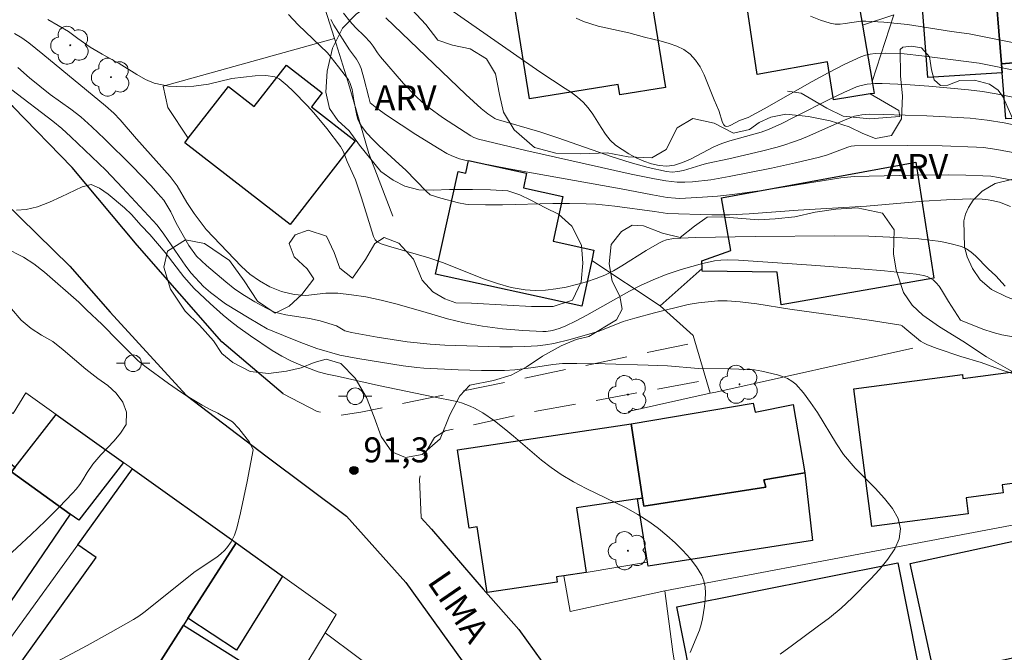
# Model space of a CAD drawing. Units: metres. Extents: x 283594 to 284109, y 1671018 to 1671582.
# Drawn here: x 283950 to 284009, y 1671237 to 1671275 of the extents above; entities that cross this region are included whole.
import ezdxf

# ---------------------------------------------------------------- set-up
doc = ezdxf.new("R2010")
doc.units = ezdxf.units.M
doc.header["$MEASUREMENT"] = 0
doc.linetypes.add('HIDDEN', pattern=[0.375, 0.25, -0.125])
for name, color, linetype, lineweight, true_color in [('Arvores_Isoladas', 7, 'Continuous', 18, 0x00ff33), ('Curvas_Intermediarias', 7, 'Continuous', 9, 0x783c14), ('Curvas_Mestras', 7, 'Continuous', 20, 0x783c14), ('Pto_Cotado', 7, 'Continuous', 9, 0x783c14), ('Topon_Pto_Cotado', 7, 'Continuous', 9, 0x783c14), ('Topon_Vegetacao', 7, 'Continuous', 9, 0x00ff33), ('Vegetacao', 7, 'Orla8', 9, 0x00ff33)]:
    doc.layers.add(name, color=color, linetype=linetype, lineweight=lineweight, true_color=true_color)
for name, color, linetype, lineweight in [('Edificacoes', 7, 'Continuous', 30), ('Muro_Grade', 8, 'Continuous', 20), ('Nao_Pavimentada_S_Mfio', 10, 'HIDDEN', 15), ('Pavimentacao_Asfaltica_Mfio', 10, 'Continuous', 30), ('Poste', 7, 'Continuous', 9), ('Topon_de_Vias', 7, 'Continuous', 9)]:
    doc.layers.add(name, color=color, linetype=linetype, lineweight=lineweight)
doc.styles.add('Arial', font='arial.ttf', dxfattribs={"height": 1.5})
doc.styles.get("Standard").update_dxf_attribs({"font": 'arial.ttf'})
doc.linetypes.add('Orla8', pattern='A,6,-0.5,["V",Standard,S=1,R=0,X=-0.5,Y=-1],-0.5,6,-0.5,["V",Standard,S=1,R=0,X=-0.5,Y=-1],-0.5', length=14)

# ---------------------------------------------------------------- blocks, each defined once
blk = doc.blocks.new('Cotas')
at = {"layer": 'Pto_Cotado'}
blk.add_hatch(color=256, dxfattribs=at).paths.add_polyline_path([(0, 0.24, 1), (0, -0.24, 1)])
at = {"layer": 'Pto_Cotado', "lineweight": -3}
blk.add_lwpolyline([(0, -0.24, -1), (0, 0.24, -1)], format="xyb", close=True, dxfattribs=at)
blk = doc.blocks.new('Arvore')
at = {"layer": 'Arvores_Isoladas'}
blk.add_lwpolyline([(-0.718, 0.493, 0.872324), (-0.722, -0.551, 0.862983), (0.284, -0.827, 0.900105), (0.89, 0.029, 0.863155), (0.262, 0.861, 0.882486)], format="xyb", close=True, dxfattribs=at)
blk.add_circle((0, 0), 0.0286, dxfattribs=at)
blk = doc.blocks.new('Poste')
at = {"layer": 'Poste'}
for points in [[(-0.5, 0), (-1, 0)], [(0.5, 0), (1, 0)]]:
    blk.add_lwpolyline(points, dxfattribs=at)
blk.add_lwpolyline([(0, 0.5, 1), (0, -0.5, 1)], format="xyb", close=True, dxfattribs=at)

msp = doc.modelspace()

# ---------------------------------------------------------------- linework, layer by layer
at = {"layer": 'Curvas_Intermediarias', "flags": 128}
for points, elevation in [([(283975.247, 1671276.252), (283981.569, 1671271.821), (283983.104, 1671270.833), (283983.477, 1671270.576), (283983.835, 1671270.301), (283984.171, 1671270.004), (283984.477, 1671269.662), (283984.749, 1671269.28), (283985.251, 1671268.473), (283985.511, 1671268.085), (283985.798, 1671267.73), (283986.127, 1671267.427), (283986.51, 1671267.153), (283986.926, 1671266.892), (283987.367, 1671266.656), (283987.824, 1671266.454), (283988.287, 1671266.299), (283988.746, 1671266.201), (283989.193, 1671266.17), (283989.666, 1671266.229), (283990.138, 1671266.374), (283990.609, 1671266.579), (283992.028, 1671267.322), (283992.504, 1671267.531), (283992.975, 1671267.682), (283994.859, 1671268.199), (283995.341, 1671268.378), (283996.096, 1671268.725), (283996.843, 1671269.095), (283999.072, 1671270.233), (283999.821, 1671270.589), (284000.58, 1671270.916), (284000.79, 1671270.99), (284001.228, 1671271.087), (284001.679, 1671271.129), (284002.13, 1671271.132), (284003.531, 1671271.072), (284004.933, 1671270.966), (284007.312, 1671270.747), (284008.143, 1671270.645), (284008.967, 1671270.507), (284010.986, 1671270.1)], 101), ([(283952.049, 1671274.961), (283953.286, 1671274.245), (283953.84, 1671273.835), (283954.593, 1671273.315), (283955.302, 1671272.887), (283956.321, 1671272.336), (283957.379, 1671271.663), (283957.901, 1671271.357), (283958.423, 1671271.149), (283959.287, 1671270.973), (283959.796, 1671270.937), (283960.311, 1671270.932), (283960.814, 1671270.963), (283961.684, 1671271.088), (283963.086, 1671271.422), (283964.489, 1671271.584), (283965.135, 1671271.61), (283965.676, 1671271.531), (283965.922, 1671271.399), (283966.408, 1671270.997), (283966.762, 1671270.671), (283967.602, 1671269.809), (283968.006, 1671269.358), (283968.783, 1671268.431), (283969.62, 1671267.351), (283969.768, 1671267.06), (283970.016, 1671266.448), (283970.511, 1671265.333), (283970.871, 1671264.264), (283971.59, 1671261.943), (283971.684, 1671261.74), (283971.812, 1671261.62), (283972.044, 1671261.505), (283972.502, 1671261.359), (283974.905, 1671260.66), (283975.733, 1671260.37), (283978.204, 1671259.397), (283979.03, 1671259.112), (283979.86, 1671258.882), (283980.698, 1671258.731), (283981.3, 1671258.691), (283981.914, 1671258.711), (283982.533, 1671258.783), (283983.153, 1671258.897), (283983.767, 1671259.046), (283984.369, 1671259.221), (283984.953, 1671259.412), (283985.479, 1671259.623), (283985.989, 1671259.879), (283986.488, 1671260.168), (283987.962, 1671261.102), (283988.76, 1671261.557), (283988.965, 1671261.655), (283989.177, 1671261.729), (283989.602, 1671261.806), (283990.039, 1671261.841), (283990.922, 1671261.874), (283994.51, 1671261.941), (283999.291, 1671261.976), (284001.331, 1671261.949), (284003.005, 1671261.874), (284004.332, 1671261.791), (284004.991, 1671261.725), (284005.64, 1671261.631), (284006.272, 1671261.501), (284006.881, 1671261.326), (284007.186, 1671261.189), (284007.469, 1671261.001), (284007.735, 1671260.775), (284008.491, 1671260.004), (284008.944, 1671259.573), (284009.502, 1671258.958)], 96), ([(284009.824, 1671263.737), (284009.163, 1671263.99), (284008.71, 1671264.107), (284008.482, 1671264.144), (284008.13, 1671264.178), (284007.417, 1671264.201), (284005.984, 1671264.145), (284004.612, 1671264.05), (284001.184, 1671263.755), (283997.079, 1671263.519), (283994.136, 1671263.298), (283992.958, 1671263.241), (283991.906, 1671263.234), (283989.24, 1671263.308), (283988.449, 1671263.445), (283986.076, 1671263.758), (283984.937, 1671263.872), (283984.366, 1671263.903), (283983.36, 1671263.923), (283982.352, 1671263.917), (283979.327, 1671263.847), (283978.32, 1671263.839), (283977.315, 1671263.855), (283977.104, 1671263.872), (283976.686, 1671263.951), (283975.636, 1671264.236), (283974.999, 1671264.433), (283974.754, 1671264.661), (283973.526, 1671265.913), (283973.139, 1671266.286), (283971.94, 1671267.384), (283971.557, 1671267.759), (283971.198, 1671268.149), (283970.871, 1671268.558), (283970.751, 1671268.758), (283970.661, 1671268.978), (283970.595, 1671269.211), (283970.392, 1671270.218), (283970.38, 1671270.412), (283970.302, 1671270.766), (283970.178, 1671271.176), (283970.087, 1671271.345), (283969.492, 1671272.133), (283968.826, 1671272.967), (283967.063, 1671274.645), (283966.498, 1671275.277)], 97), ([(283969.024, 1671274.961), (283969.218, 1671274.622), (283970.157, 1671273.149), (283970.574, 1671272.596), (283970.739, 1671272.3), (283970.845, 1671272.024), (283971.019, 1671271.455), (283971.32, 1671270.294), (283971.365, 1671270.05), (283971.399, 1671269.966), (283971.788, 1671269.638), (283972.37, 1671269.227), (283974.138, 1671268.068), (283975.528, 1671267.203), (283975.999, 1671266.93), (283976.291, 1671266.782), (283976.752, 1671266.608), (283977.07, 1671266.527), (283979.743, 1671266.006), (283986.45, 1671264.793), (283988.338, 1671264.437), (283989.22, 1671264.287), (283989.724, 1671264.229), (283989.977, 1671264.226), (283991.33, 1671264.294), (283992.233, 1671264.363), (283993.131, 1671264.46), (283994.902, 1671264.706), (283999.646, 1671265.45), (284000.449, 1671265.533), (284004.041, 1671265.617), (284006.107, 1671265.641), (284007.138, 1671265.628), (284008.166, 1671265.589), (284008.639, 1671265.55), (284009.109, 1671265.485), (284010.046, 1671265.305)], 98), ([(284011.051, 1671266.778), (284009.004, 1671267.168), (284008.197, 1671267.274), (284007.792, 1671267.304), (284005.718, 1671267.377), (284003.639, 1671267.397), (284000.455, 1671267.389), (284000.258, 1671267.356), (284000.066, 1671267.3), (283998.851, 1671266.845), (283998.357, 1671266.693), (283996.918, 1671266.351), (283995.471, 1671266.036), (283992.93, 1671265.532), (283991.837, 1671265.349), (283990.739, 1671265.223), (283990.284, 1671265.199), (283989.826, 1671265.203), (283989.146, 1671265.274), (283988.449, 1671265.399), (283987.059, 1671265.685), (283980.738, 1671267.111), (283977.89, 1671267.786), (283977.608, 1671267.886), (283977.434, 1671267.979), (283975.724, 1671269.084), (283974.906, 1671269.686), (283974.518, 1671270.009), (283974.132, 1671270.365), (283973.401, 1671271.124), (283972.017, 1671272.723), (283971.831, 1671272.971), (283971.579, 1671273.364), (283971.394, 1671273.612), (283971.051, 1671273.974), (283970.512, 1671274.496), (283970.178, 1671274.864), (283969.791, 1671275.358)], 99), ([(283983.749, 1671275.053), (283984.197, 1671274.855), (283984.634, 1671274.7), (283985.083, 1671274.573), (283986.921, 1671274.167), (283987.853, 1671273.911), (283988.851, 1671273.672), (283989.34, 1671273.537), (283989.804, 1671273.372), (283990.228, 1671273.161), (283990.598, 1671272.892), (283990.925, 1671272.535), (283991.199, 1671272.117), (283991.433, 1671271.653), (283992.038, 1671270.154), (283992.319, 1671269.506), (283992.54, 1671268.779), (283992.613, 1671268.646), (283992.707, 1671268.558), (283992.799, 1671268.537), (283992.909, 1671268.56), (283993.033, 1671268.615), (283993.561, 1671268.913), (283994.073, 1671269.087), (283995.038, 1671269.612), (283997.914, 1671271.246), (283998.878, 1671271.771), (283999.852, 1671272.268), (284000.837, 1671272.724), (284001.113, 1671272.823), (284001.4, 1671272.889), (284001.697, 1671272.928), (284002.303, 1671272.949), (284003.44, 1671272.901), (284004.513, 1671272.792), (284007.943, 1671272.347), (284010.733, 1671271.784)], 102), ([(284013.843, 1671272.815), (284007.348, 1671274.102), (284006.278, 1671274.242), (284004.402, 1671274.557), (284003.649, 1671274.665), (284002.219, 1671274.819), (284001.143, 1671274.876), (284000.836, 1671274.862), (283999.904, 1671274.721), (283999.598, 1671274.691), (283999.297, 1671274.693), (283999.005, 1671274.743), (283998.412, 1671274.935), (283997.828, 1671275.173)], 103), ([(284010.96, 1671253.378), (284009.331, 1671253.903), (284008.062, 1671254.364), (284006.855, 1671254.728), (284005.416, 1671255.208), (284004.853, 1671255.424), (284004.638, 1671255.529), (284004.433, 1671255.657), (284003.475, 1671256.422), (284003.315, 1671256.575), (284003.24, 1671256.609), (284001.345, 1671256.902), (283996.577, 1671257.564), (283994.599, 1671257.883), (283993.608, 1671258.016), (283992.827, 1671258.074), (283992.253, 1671258.064), (283991.108, 1671257.955), (283990.488, 1671257.845), (283988.466, 1671257.354), (283987.268, 1671257.039), (283986.58, 1671256.823), (283985.138, 1671256.255), (283983.392, 1671255.749), (283982.413, 1671255.517), (283981.92, 1671255.431), (283981.426, 1671255.372), (283980.682, 1671255.323), (283979.934, 1671255.302), (283979.184, 1671255.304), (283975.881, 1671255.409), (283974.987, 1671255.475), (283973.616, 1671255.612), (283971.815, 1671255.887), (283970.269, 1671256.175), (283969.862, 1671256.268), (283969.369, 1671256.57), (283968.393, 1671256.867), (283967.758, 1671257.012), (283966.335, 1671257.223), (283965.651, 1671257.392), (283965.122, 1671257.653), (283964.475, 1671258.018), (283963.853, 1671258.395), (283963.274, 1671258.778), (283962.726, 1671259.204), (283961.568, 1671260.19), (283960.97, 1671260.75), (283960.503, 1671261.401), (283959.754, 1671262.73), (283959.429, 1671263.424), (283958.999, 1671264.113), (283958.656, 1671264.521), (283958.245, 1671264.971), (283957.105, 1671266.158), (283955.448, 1671267.802), (283954.688, 1671268.532), (283954.028, 1671269.116), (283953.418, 1671269.591), (283952.192, 1671270.473), (283950.941, 1671271.464), (283950.237, 1671272.079)], 94), ([(283949.881, 1671270.741), (283952.345, 1671268.863), (283952.88, 1671268.424), (283953.433, 1671267.917), (283955.518, 1671265.921), (283956.533, 1671264.865), (283958.6, 1671262.619), (283958.999, 1671262.081), (283960.326, 1671260.157), (283960.657, 1671259.724), (283961.391, 1671258.93), (283961.802, 1671258.576), (283962.716, 1671257.887), (283964.122, 1671257.022), (283965.216, 1671256.388), (283966.62, 1671255.804), (283967.391, 1671255.5), (283968.199, 1671255.209), (283969.572, 1671254.802), (283970.651, 1671254.608), (283973.369, 1671254.171), (283974.191, 1671254.069), (283974.604, 1671254.033), (283976.682, 1671253.924), (283978.071, 1671253.889), (283979.458, 1671253.878), (283980.082, 1671253.919), (283981.2, 1671254.069), (283982.356, 1671254.256), (283982.937, 1671254.301), (283983.793, 1671254.31), (283985.507, 1671254.292), (283988.08, 1671254.213), (283989.247, 1671254.167), (283991.106, 1671254.017), (283993.024, 1671253.982), (283994.015, 1671253.954), (283994.461, 1671253.926), (283994.896, 1671253.851), (283995.838, 1671253.622), (283996.147, 1671253.525), (283996.439, 1671253.404), (283996.705, 1671253.251), (283996.936, 1671253.059), (283997.402, 1671252.537), (283997.831, 1671251.969), (283998.233, 1671251.368), (283999.385, 1671249.492), (283999.811, 1671248.847), (284000.503, 1671248.029), (284001.695, 1671246.817), (284002.264, 1671246.21), (284002.743, 1671245.602), (284003.08, 1671244.99), (284003.221, 1671244.375), (284003.139, 1671243.782), (284002.875, 1671243.171), (284002.472, 1671242.555), (284001.972, 1671241.943), (284001.42, 1671241.347), (284000.329, 1671240.244), (283999.669, 1671239.62), (283998.965, 1671239.039), (283998.231, 1671238.485), (283996.738, 1671237.401), (283996.009, 1671236.841)], 93), ([(283950.162, 1671263.509), (283950.752, 1671263.566), (283951.422, 1671263.727), (283952.141, 1671263.998), (283952.854, 1671264.312), (283954.107, 1671264.927), (283954.646, 1671265.057), (283955.15, 1671264.832), (283955.666, 1671264.485), (283956.655, 1671263.649), (283957.06, 1671263.252), (283957.645, 1671262.593), (283958.174, 1671262.062), (283959.084, 1671260.975), (283960.211, 1671259.515), (283960.834, 1671258.819), (283961.786, 1671257.922), (283962.564, 1671257.208), (283963.012, 1671256.842), (283963.447, 1671256.513), (283964.212, 1671255.97), (283965.5, 1671255.098), (283966.084, 1671254.745), (283966.669, 1671254.453), (283967.228, 1671254.21), (283968.278, 1671253.815), (283968.812, 1671253.669), (283969.408, 1671253.548), (283971.897, 1671252.987), (283975.18, 1671252.3), (283976.599, 1671252.027), (283976.875, 1671251.951), (283977.402, 1671251.747), (283977.656, 1671251.623), (283978.15, 1671251.339), (283978.855, 1671250.855), (283979.434, 1671250.406), (283979.999, 1671249.935), (283981.677, 1671248.502), (283982.254, 1671248.053), (283982.853, 1671247.635), (283983.593, 1671247.193), (283984.361, 1671246.793), (283986.71, 1671245.663), (283987.463, 1671245.247), (283988.179, 1671244.781), (283988.694, 1671244.397), (283989.205, 1671243.984), (283989.7, 1671243.544), (283990.168, 1671243.08), (283990.598, 1671242.596), (283990.978, 1671242.093), (283991.297, 1671241.576), (283991.428, 1671241.251), (283991.498, 1671240.895), (283991.518, 1671240.517), (283991.5, 1671240.126), (283991.455, 1671239.731), (283991.336, 1671238.971), (283991.26, 1671238.627), (283991.151, 1671238.289), (283990.606, 1671236.954)], 92), ([(283947.332, 1671233.599), (283954.397, 1671237.369), (283955.797, 1671238.143), (283957.186, 1671238.934), (283957.503, 1671239.132), (283957.81, 1671239.347), (283960.889, 1671241.815), (283962.18, 1671242.685), (283962.419, 1671242.874), (283962.64, 1671243.082), (283962.783, 1671243.243), (283963.039, 1671243.603), (283963.243, 1671244), (283963.384, 1671244.416), (283963.608, 1671245.341), (283964.017, 1671247.218), (283964.362, 1671249.132), (283964.144, 1671249.593), (283963.515, 1671250.412), (283963.128, 1671250.806), (283962.256, 1671251.323), (283961.783, 1671251.545), (283961.303, 1671251.81), (283960.312, 1671252.408), (283959.801, 1671252.741), (283959.284, 1671253.105), (283957.87, 1671254.158), (283957.471, 1671254.478), (283957.097, 1671254.823), (283956.262, 1671255.66), (283955.309, 1671256.651), (283954.368, 1671257.532), (283953.901, 1671257.994), (283951.845, 1671259.792), (283951.209, 1671260.297), (283950.586, 1671260.691), (283949.483, 1671261.252)], 91)]:
    msp.add_lwpolyline(points, dxfattribs=dict(at, elevation=elevation))
at = {"layer": 'Curvas_Mestras', "flags": 128}
for points, elevation in [([(284010.511, 1671268.551), (284009.447, 1671268.76), (284008.433, 1671268.928), (284007.413, 1671269.039), (284004.809, 1671269.188), (284002.202, 1671269.27), (284001.334, 1671269.282), (284000.894, 1671269.252), (284000.462, 1671269.155), (283999.808, 1671268.906), (283997.779, 1671267.999), (283997.267, 1671267.786), (283996.748, 1671267.592), (283996.286, 1671267.442), (283995.82, 1671267.307), (283994.875, 1671267.066), (283992.918, 1671266.603), (283991.575, 1671266.315), (283991.232, 1671266.228), (283990.197, 1671265.907), (283989.854, 1671265.834), (283989.513, 1671265.803), (283989.176, 1671265.832), (283988.085, 1671266.076), (283986.997, 1671266.381), (283985.912, 1671266.729), (283982.66, 1671267.866), (283981.574, 1671268.22), (283978.962, 1671268.984), (283978.87, 1671269.028), (283978.456, 1671269.31), (283978.057, 1671269.615), (283977.139, 1671270.468), (283972.332, 1671275.079)], 100), ([(283950.052, 1671274.124), (283950.481, 1671273.862), (283950.897, 1671273.564), (283951.743, 1671272.895), (283955.512, 1671269.779), (283956.004, 1671269.335), (283956.396, 1671268.939), (283957.373, 1671267.8), (283959.378, 1671265.547), (283959.814, 1671264.987), (283960.387, 1671263.988), (283960.83, 1671263.324), (283961.179, 1671262.836), (283961.552, 1671262.361), (283963.662, 1671260.127), (283964.179, 1671259.683), (283964.751, 1671259.269), (283965.36, 1671258.916), (283966.062, 1671258.631), (283966.826, 1671258.444), (283967.54, 1671258.39), (283968.725, 1671258.533), (283969.457, 1671258.534), (283970.277, 1671258.439), (283971.127, 1671258.312), (283972.059, 1671258.107), (283972.928, 1671257.889), (283974.562, 1671257.436), (283976.039, 1671256.997), (283977.031, 1671256.742), (283978.129, 1671256.545), (283979.336, 1671256.387), (283980.549, 1671256.281), (283981.755, 1671256.232), (283981.951, 1671256.237), (283982.344, 1671256.293), (283982.729, 1671256.401), (283983.096, 1671256.55), (283983.75, 1671256.874), (283984.397, 1671257.218), (283986.96, 1671258.655), (283987.609, 1671258.994), (283988.371, 1671259.343), (283989.154, 1671259.646), (283990.053, 1671259.947), (283991.343, 1671260.313), (283991.795, 1671260.423), (283992.052, 1671260.467), (283992.442, 1671260.508), (283992.836, 1671260.529), (283993.495, 1671260.511), (283997.882, 1671260.213), (284000.805, 1671259.996), (284002.264, 1671259.873), (284004.165, 1671259.683), (284004.609, 1671259.595), (284004.818, 1671259.528), (284005.013, 1671259.441), (284005.187, 1671259.33), (284005.373, 1671259.161), (284005.538, 1671258.961), (284005.687, 1671258.74), (284006.103, 1671258.029), (284006.832, 1671256.919), (284008.168, 1671256.378), (284008.785, 1671256.172), (284009.314, 1671256.039), (284010.885, 1671255.758)], 95), ([(283949.317, 1671242.438), (283951.047, 1671244.028), (283951.89, 1671244.845), (283952.716, 1671245.674), (283953.524, 1671246.515), (283953.748, 1671246.769), (283953.958, 1671247.041), (283954.152, 1671247.326), (283954.401, 1671247.763), (283954.753, 1671248.258), (283955.224, 1671248.822), (283956.017, 1671249.666), (283956.401, 1671250.119), (283956.742, 1671250.639), (283956.771, 1671251.391), (283956.552, 1671251.995), (283956.14, 1671252.52), (283955.648, 1671252.989), (283955.051, 1671253.416), (283954.335, 1671253.97), (283952.972, 1671255.134), (283952.349, 1671255.622), (283951.658, 1671256.017), (283951.036, 1671256.407), (283950.439, 1671256.907), (283949.871, 1671257.584)], 90)]:
    msp.add_lwpolyline(points, dxfattribs=dict(at, elevation=elevation))
at = {"layer": 'Edificacoes', "flags": 128}
for points in [[(284015.546, 1671281.77), (284015.696, 1671279.899), (284016.036, 1671275.777), (284016.271, 1671272.875), (284015.886, 1671272.846), (284009.294, 1671272.306), (284008.823, 1671277.978), (284008.553, 1671281.39), (284010.274, 1671281.53), (284010.15, 1671283.05), (284013.368, 1671283.313), (284013.507, 1671281.603)], [(283993.687, 1671277.988), (284000.16, 1671279.159), (284000.94, 1671274.627), (284001.521, 1671271.236), (284001.64, 1671270.534), (284001.401, 1671270.495), (283999.206, 1671270.143), (283998.849, 1671272.427), (283994.625, 1671271.668)], [(284008.823, 1671277.978), (284009.294, 1671272.306), (284009.334, 1671271.776), (284004.859, 1671271.488), (284004.378, 1671277.76), (284007.083, 1671277.838)], [(283980.102, 1671275.567), (283983.533, 1671276.127), (283988.156, 1671276.868), (283989.12, 1671270.882), (283986.385, 1671270.442), (283986.284, 1671271.068), (283980.963, 1671270.211)], [(284009.294, 1671272.306), (284015.886, 1671272.846), (284016.161, 1671269.473), (284015.326, 1671269.416), (284015.329, 1671268.967), (284010.314, 1671268.543), (284010.283, 1671269.046), (284009.55, 1671269.006), (284009.334, 1671271.776)], [(283960.474, 1671267.844), (283962.884, 1671270.945), (283964.434, 1671269.742), (283966.37, 1671272.236), (283968.52, 1671270.567), (283967.863, 1671269.72), (283970.497, 1671267.675), (283966.594, 1671262.648), (283960.264, 1671267.564)], [(283984.694, 1671260.501), (283984.088, 1671257.759), (283975.322, 1671259.682), (283976.671, 1671265.833), (283977.124, 1671265.731), (283977.294, 1671266.507), (283980.785, 1671265.742), (283980.592, 1671264.862), (283982.961, 1671264.342), (283982.369, 1671261.647), (283984.823, 1671261.109)], [(284005.232, 1671259.431), (283996.06, 1671257.828), (283995.814, 1671259.788), (283991.317, 1671259.862), (283991.317, 1671260.011), (283991.308, 1671260.473), (283993.043, 1671261.102), (283992.482, 1671264.252), (284004.146, 1671266.394)], [(284000.42, 1671252.788), (284006.942, 1671253.651), (284006.975, 1671253.402), (284013.019, 1671254.201), (284013.769, 1671248.517), (284011.214, 1671248.18), (284011.333, 1671247.278), (284009.321, 1671247.012), (284009.384, 1671246.537), (284007.16, 1671246.243), (284007.288, 1671245.274), (284001.511, 1671244.511)], [(283987.735, 1671246.226), (283987.065, 1671250.687), (283994.375, 1671251.919), (283994.492, 1671251.379), (283996.773, 1671251.849), (283997.477, 1671247.736), (283995.023, 1671247.329), (283995.131, 1671246.88), (283987.816, 1671245.733)], [(283952.551, 1671251.248), (283956.583, 1671248.367), (283953.897, 1671244.902), (283953.392, 1671245.265), (283949.863, 1671247.806), (283950.08, 1671248.076)], [(283983.023, 1671241.564), (283982.575, 1671241.495), (283982.622, 1671241.182), (283978.416, 1671240.552), (283977.824, 1671244.501), (283977.34, 1671244.428), (283976.637, 1671249.121), (283987.065, 1671250.687), (283987.735, 1671246.226), (283987.445, 1671246.176), (283983.785, 1671245.631), (283984.364, 1671241.764)], [(283950.08, 1671248.076), (283949.863, 1671247.806), (283953.392, 1671245.265), (283948.81, 1671238.553), (283943.538, 1671242.254), (283948.334, 1671249.406)], [(283957.133, 1671247.976), (283963.345, 1671243.535), (283960.454, 1671239.003), (283960.194, 1671238.593), (283954.752, 1671230.069), (283953.201, 1671227.638), (283953.041, 1671227.388), (283946.857, 1671231.405), (283954.944, 1671242.652), (283953.852, 1671243.425)], [(283987.445, 1671246.176), (283987.735, 1671246.226), (283987.816, 1671245.733), (283995.131, 1671246.88), (283995.023, 1671247.329), (283997.477, 1671247.736), (283997.949, 1671243.675), (283988.074, 1671242.126), (283988.035, 1671242.374)], [(284018.177, 1671241.724), (284016.747, 1671241.409), (284017.345, 1671238.66), (284016.236, 1671238.419), (284016.284, 1671238.201), (284015.62, 1671238.057), (284015.664, 1671237.854), (284005.257, 1671235.589), (284003.798, 1671242.293), (284017.387, 1671245.245)], [(283963.345, 1671243.535), (283966.127, 1671241.544), (283963.367, 1671237.082), (283960.454, 1671239.003)], [(283989.796, 1671239.703), (284003.065, 1671242.328), (284004.242, 1671236.386), (283998.563, 1671235.262), (283998.889, 1671233.615), (283995.024, 1671232.85), (283994.704, 1671234.464), (283990.982, 1671233.727)], [(283966.547, 1671234.581), (283966.167, 1671233.961), (283961.845, 1671226.808), (283961.285, 1671225.878), (283954.752, 1671230.069), (283960.194, 1671238.593)]]:
    msp.add_lwpolyline(points, close=True, dxfattribs=at)
at = {"layer": 'Muro_Grade', "flags": 128}
for points in [[(283963.406, 1671290.123), (283964.506, 1671287.042), (283966.497, 1671281.67), (283968.391, 1671276.551), (283969.241, 1671273.829)], [(284001.521, 1671271.236), (284002.821, 1671275.245), (284000.94, 1671274.627)], [(283969.241, 1671273.829), (283958.973, 1671270.964), (283959.248, 1671269.692), (283960.474, 1671267.844)], [(283972.743, 1671263.15), (283971.317, 1671266.924), (283970.042, 1671271.268), (283969.241, 1671273.829)], [(283996.448, 1671270.657), (283997.254, 1671270.536), (283998.795, 1671269.644), (283999.781, 1671269.162), (284001.389, 1671269.013), (284003.187, 1671269.139), (284003.13, 1671269.499), (284001.401, 1671270.495)], [(283984.694, 1671260.501), (283988.807, 1671257.772)], [(283988.807, 1671257.772), (283991.317, 1671260.011)], [(283988.807, 1671257.772), (283990.781, 1671255.989), (283991.797, 1671252.518)], [(283957.133, 1671247.976), (283956.583, 1671248.367), (283952.551, 1671251.248), (283950.728, 1671252.55), (283949.965, 1671251.308), (283949.557, 1671251.571), (283941.895, 1671256.508)], [(283991.797, 1671252.518), (283992.146, 1671252.596), (284003.96, 1671255.237)], [(283986.879, 1671251.422), (283991.797, 1671252.518)], [(283957.133, 1671247.976), (283953.852, 1671243.425), (283949.83, 1671237.842), (283945.048, 1671231.2)], [(283963.345, 1671243.535), (283957.133, 1671247.976)], [(284017.443, 1671246.023), (283989.083, 1671240.648)], [(283963.345, 1671243.535), (283960.454, 1671239.003), (283960.194, 1671238.593), (283954.752, 1671230.069), (283953.201, 1671227.638), (283953.041, 1671227.388), (283950.831, 1671224.037), (283946.149, 1671216.954), (283942.967, 1671212.132), (283942.766, 1671211.822)], [(283963.345, 1671243.535), (283966.127, 1671241.544), (283969.358, 1671239.237), (283968.695, 1671238.14)], [(283984.364, 1671241.764), (283988.035, 1671242.374)], [(283989.083, 1671240.648), (283983.402, 1671239.406), (283983.023, 1671241.564)], [(283989.083, 1671240.648), (283989.557, 1671236.981), (283989.807, 1671235.49), (283991.253, 1671231.64)], [(283960.849, 1671225.167), (283961.285, 1671225.878), (283961.845, 1671226.808), (283966.167, 1671233.961), (283966.547, 1671234.581), (283968.695, 1671238.14)], [(283968.695, 1671238.14), (283970.678, 1671236.652), (283974.12, 1671234.071)]]:
    msp.add_lwpolyline(points, dxfattribs=at)
at = {"layer": 'Nao_Pavimentada_S_Mfio', "ltscale": 10, "flags": 128}
for points in [[(283966.174, 1671252.479), (283968.213, 1671251.427), (283969.542, 1671251.193), (283970.837, 1671251.381), (283990.465, 1671255.473)], [(283991.094, 1671253.225), (283980.976, 1671251.366), (283975.889, 1671250.266), (283975.245, 1671249.871), (283974.61, 1671248.782), (283974.351, 1671247.36), (283974.45, 1671245.034)]]:
    msp.add_lwpolyline(points, dxfattribs=at)
at = {"layer": 'Pavimentacao_Asfaltica_Mfio', "flags": 128}
for points in [[(283966.174, 1671252.479), (283962.488, 1671255.612), (283957.4, 1671261.406), (283953.5, 1671266.077), (283949.97, 1671269.721), (283946.403, 1671272.794), (283942.078, 1671275.029)], [(283949.402, 1671264.042), (283953.362, 1671260.15), (283955.785, 1671257.388), (283960.339, 1671252.413), (283965.205, 1671248.699), (283969.977, 1671245.135), (283973.541, 1671241.163), (283977.378, 1671235.802)], [(283974.45, 1671245.034), (283975.076, 1671244.357), (283978.179, 1671240.758), (283980.323, 1671238.328), (283982.612, 1671235.121), (283985.035, 1671231.089), (283985.863, 1671230.029), (283986.675, 1671229.482), (283994.474, 1671230.165), (284000.813, 1671230.665), (284006.691, 1671230.705), (284012.562, 1671230.79), (284018.063, 1671231.067), (284022.468, 1671231.811), (284032.167, 1671236.029), (284039.722, 1671239.638), (284047.072, 1671244.647), (284050.675, 1671247.445), (284052.705, 1671248.515), (284059.286, 1671252.659)]]:
    msp.add_lwpolyline(points, dxfattribs=at)
at = {"layer": 'Vegetacao', "flags": 128}
msp.add_lwpolyline([(283973.412, 1671275.784), (283973.885, 1671275.57), (283974.724, 1671274.671), (283975.463, 1671273.721), (283976.336, 1671273.421), (283977.401, 1671273.211), (283978.38, 1671272.6), (283978.912, 1671271.713), (283979.155, 1671270.474), (283979.401, 1671269.397), (283980.042, 1671268.342), (283981.251, 1671267.287), (283982.533, 1671266.941), (283984.042, 1671266.899), (283985.616, 1671266.956), (283986.88, 1671266.712), (283988.299, 1671266.654), (283989.149, 1671267.17), (283989.813, 1671268.466), (283990.762, 1671269.016), (283992.042, 1671268.738), (283993.2, 1671268.149), (283994.156, 1671268.361), (283994.74, 1671268.778), (283995.441, 1671269.098), (283996.338, 1671269.279), (283997.698, 1671269.138), (283999.012, 1671268.881), (284000.142, 1671268.513), (284000.956, 1671268.116), (284001.717, 1671267.831), (284002.692, 1671267.997), (284003.275, 1671269.006), (284003.342, 1671270.375), (284003.229, 1671271.558), (284003.196, 1671273.167), (284003.373, 1671273.303), (284003.876, 1671273.363), (284004.482, 1671273.27), (284004.957, 1671272.727), (284005.088, 1671271.942), (284005.235, 1671271.337), (284005.623, 1671271.014), (284006.07, 1671271.03), (284006.793, 1671271.307), (284007.672, 1671271.33), (284008.57, 1671271.085), (284009.095, 1671270.719), (284009.384, 1671270.303), (284009.844, 1671269.264), (284010.019, 1671268.815), (284010.367, 1671268.344), (284010.849, 1671268.242), (284011.848, 1671268.541), (284013.04, 1671268.544), (284013.848, 1671268.318), (284014.358, 1671267.755), (284014.436, 1671267.122), (284014.291, 1671266.602), (284013.838, 1671265.898), (284013.272, 1671265.449), (284012.647, 1671265.172), (284011.88, 1671265.187), (284010.823, 1671265.402), (284009.96, 1671265.373), (284008.914, 1671265.113), (284008.135, 1671264.664), (284007.59, 1671264.126), (284007.312, 1671263.67), (284007.135, 1671263.286), (284007.026, 1671262.882), (284007.074, 1671261.307), (284007.218, 1671260.723), (284007.545, 1671260.006), (284008.01, 1671259.328), (284008.68, 1671258.744), (284009.578, 1671258.32), (284010.723, 1671257.873), (284011.728, 1671257.143), (284012.642, 1671256.252), (284013.735, 1671255.356), (284014.552, 1671254.702), (284015.489, 1671254.181), (284016.64, 1671253.405), (284017.102, 1671252.756), (284017.291, 1671251.778), (284016.358, 1671251.123), (284015.007, 1671251.411), (284013.386, 1671252.025), (284011.604, 1671252.884), (284009.647, 1671253.986), (284008.382, 1671254.702), (284006.959, 1671255.655), (284005.574, 1671256.504), (284004.556, 1671257.215), (284003.916, 1671257.804), (284003.394, 1671258.58), (284002.968, 1671259.92), (284002.808, 1671260.904), (284002.848, 1671262.328), (284002.148, 1671263.339), (284000.627, 1671263.661), (283999.347, 1671263.579), (283998.098, 1671263.395), (283996.872, 1671263.12), (283995.707, 1671262.999), (283994.695, 1671262.941), (283992.457, 1671263.111), (283991.612, 1671263.107), (283990.864, 1671262.562), (283989.991, 1671261.885), (283988.942, 1671262.135), (283987.792, 1671262.582), (283987.126, 1671262.626), (283986.483, 1671262.245), (283985.865, 1671261.449), (283985.746, 1671260.288), (283985.909, 1671259.263), (283986.377, 1671258.351), (283986.51, 1671257.571), (283986.18, 1671256.926), (283984.514, 1671255.929), (283983.755, 1671255.74), (283982.851, 1671255.379), (283981.743, 1671254.758), (283980.763, 1671254.086), (283979.864, 1671253.598), (283978.8, 1671253.284), (283977.371, 1671253.011), (283976.777, 1671252.361), (283976.17, 1671251.224), (283975.593, 1671249.776), (283974.514, 1671248.849), (283973.515, 1671248.655), (283972.688, 1671248.998), (283972.056, 1671249.921), (283971.627, 1671251.076), (283971.18, 1671252.275), (283970.498, 1671253.433), (283969.632, 1671254.311), (283968.755, 1671254.568), (283968.025, 1671254.372), (283967.245, 1671254.058), (283966.375, 1671253.854), (283965.287, 1671253.702), (283964.199, 1671253.836), (283963.148, 1671254.362), (283962.482, 1671254.909), (283961.991, 1671255.665), (283961.156, 1671256.614), (283960.284, 1671257.458), (283959.399, 1671258.777), (283959.011, 1671260.104), (283959.237, 1671261.056), (283960.306, 1671261.727), (283961.451, 1671261.507), (283962.952, 1671260.494), (283963.832, 1671259.276), (283964.631, 1671258.062), (283965.68, 1671257.335), (283966.538, 1671257.743), (283967.296, 1671258.461), (283968.002, 1671259.403), (283967.618, 1671259.992), (283966.825, 1671260.724), (283966.532, 1671261.522), (283966.899, 1671262.039), (283967.663, 1671262.313), (283968.761, 1671261.952), (283969.226, 1671260.984), (283969.579, 1671260.025), (283970.334, 1671259.436), (283971.12, 1671260.564), (283971.675, 1671261.519), (283972.238, 1671261.884), (283973.109, 1671261.538), (283973.986, 1671260.574), (283974.522, 1671259.312), (283975.157, 1671258.609), (283975.866, 1671258.187), (283976.537, 1671257.958), (283977.473, 1671257.936), (283979.609, 1671257.818), (283981.08, 1671257.725), (283982.374, 1671257.739), (283983.539, 1671258.108), (283984.06, 1671259.204), (283984.161, 1671260.339), (283984.068, 1671261.418), (283983.494, 1671262.563), (283982.697, 1671263.276), (283981.915, 1671263.667), (283981.043, 1671264.112), (283980.367, 1671264.443), (283979.658, 1671264.677), (283978.617, 1671264.744), (283977.537, 1671264.758), (283976.16, 1671264.754), (283975.169, 1671264.725), (283974.316, 1671264.747), (283973.479, 1671264.953), (283972.782, 1671265.322), (283972.023, 1671265.833), (283970.759, 1671267.43), (283970.125, 1671268.28), (283969.448, 1671268.895), (283968.957, 1671269.627), (283968.74, 1671270.603), (283968.809, 1671271.875), (283969.139, 1671273.24), (283969.733, 1671274.458), (283970.551, 1671275.288), (283971.471, 1671275.939)], close=True, dxfattribs=at)

# ---------------------------------------------------------------- block references
at = {"layer": 'Arvores_Isoladas'}
for p in [(283953.393, 1671273.42), (283955.831, 1671271.506), (283993.559, 1671253.057), (283986.863, 1671252.443), (283986.86, 1671243.065)]:
    msp.add_blockref('Arvore', p, dxfattribs=at)
at = {"layer": 'Poste'}
for p in [(283957.166, 1671254.324), (283970.496, 1671252.339)]:
    msp.add_blockref('Poste', p, dxfattribs=at)
at = {"layer": 'Pto_Cotado'}
msp.add_blockref('Cotas', (283970.421, 1671247.884, 91.275), dxfattribs=at)

# ---------------------------------------------------------------- texts
at = {"layer": 'Topon_de_Vias', "style": 'Arial'}
msp.add_text('LIMA', height=1.5, rotation=304.42982, dxfattribs=at).set_placement((283974.778, 1671241.185))
at = {"layer": 'Topon_Pto_Cotado', "style": 'Arial'}
msp.add_text('91,3', height=1.5, dxfattribs=at).set_placement((283970.983, 1671248.373, 91.275))
at = {"layer": 'Topon_Vegetacao', "style": 'Arial'}
for p in [(283971.661, 1671269.517), (284002.369, 1671265.389)]:
    msp.add_text('ARV', height=1.5, dxfattribs=at).set_placement(p)

doc.saveas('drawing.dxf')
